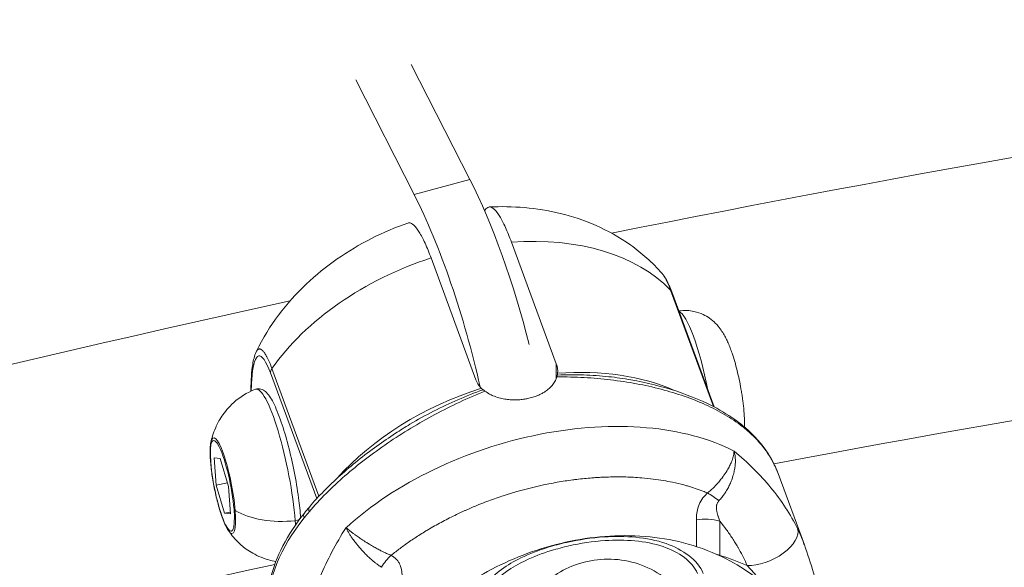
# Model space of a CAD drawing. Units: millimetres. Extents: x -23001 to 5150, y -9829 to -5490.
# Drawn here: x -21023 to -20940, y -7860 to -7814 of the extents above; entities that cross this region are included whole.
import ezdxf

# ---------------------------------------------------------------- set-up
doc = ezdxf.new("R2010")
doc.units = ezdxf.units.MM
doc.header["$MEASUREMENT"] = 0
doc.styles.get("Standard").update_dxf_attribs({"font": 'arial.ttf'})
doc.dimstyles.new('ISO-25', dxfattribs={"dimtxt": 2.5, "dimasz": 2.5, "dimexe": 1.25, "dimexo": 0.625, "dimtad": 1, "dimtxsty": 'Standard', "dimcen": 2.5, "dimadec": 0, "dimazin": 0, "dimtfac": 1, "dimtmove": 0, "dimatfit": 3, "dimfxl": 1, "dimarcsym": 0})

# ---------------------------------------------------------------- blocks, each defined once
blk = doc.blocks.new('*D38')
at = {"color": 0, "lineweight": -2, "transparency": 16777216}
for p, q in [((-22050.826, -5994.626), (-22050.826, -5953.376)), ((-13811.936, -5994.626), (-13811.936, -5953.376)), ((-21980.826, -5954.626), (-13881.936, -5954.626))]:
    blk.add_line(p, q, dxfattribs=at)
at = {"color": 0, "transparency": 16777216}
for points in [[(-21980.826, -5942.96), (-21980.826, -5966.293), (-22050.826, -5954.626)], [(-13881.936, -5942.96), (-13881.936, -5966.293), (-13811.936, -5954.626)]]:
    blk.add_solid(points, dxfattribs=at)
at = {"layer": 'Defpoints', "color": 0, "transparency": 16777216}
for p in [(-13811.936, -5954.626), (-13811.936, -8068.559), (-22050.826, -8288.561)]:
    blk.add_point(p, dxfattribs=at)
at = {"color": 0, "transparency": 16777216, "insert": (-17931.381, -5706.137), "char_height": 330, "attachment_point": 5}
blk.add_mtext('825', dxfattribs=at)
blk = doc.blocks.new('*D39')
at = {"color": 0, "lineweight": -2, "transparency": 16777216}
for p, q in [((-22495.934, -6247.707), (-22537.184, -6247.707)), ((-22535.934, -6317.707), (-22535.934, -9671.061)), ((-22495.934, -9741.061), (-22537.184, -9741.061))]:
    blk.add_line(p, q, dxfattribs=at)
at = {"color": 0, "transparency": 16777216}
for points in [[(-22547.6, -6317.707), (-22524.267, -6317.707), (-22535.934, -6247.707)], [(-22547.6, -9671.061), (-22524.267, -9671.061), (-22535.934, -9741.061)]]:
    blk.add_solid(points, dxfattribs=at)
at = {"layer": 'Defpoints', "color": 0, "transparency": 16777216}
for p in [(-18479.008, -6247.707), (-22535.934, -9741.061), (-17950.326, -9741.061)]:
    blk.add_point(p, dxfattribs=at)
at = {"color": 0, "transparency": 16777216, "insert": (-22784.535, -7994.384), "char_height": 330, "attachment_point": 5, "rotation": 90}
blk.add_mtext('350', dxfattribs=at)

msp = doc.modelspace()

# ---------------------------------------------------------------- linework, layer by layer
at = {"color": 0, "linetype": 'Continuous', "lineweight": 0}
for p, q in [((-20990.245, -7817.744), (-20985.32, -7827.415)), ((-20990, -7828.701), (-20994.926, -7819.031)), ((-20985.32, -7827.415), (-20990, -7828.701)), ((-20981.821, -7832.698), (-20978.048, -7842.938)), ((-20988.58, -7834.03), (-20984.806, -7844.27)), ((-20968.43, -7836.724), (-20964.816, -7846.531)), ((-20964.765, -7846.559), (-20968.33, -7836.881)), ((-20978.048, -7842.938), (-20978.048, -7844.184)), ((-20998.202, -7854.27), (-21002.097, -7843.698)), ((-21001.97, -7843.335), (-20998.016, -7854.068)), ((-20964.694, -7846.751), (-20964.694, -7846.751)), ((-21006.835, -7850.828), (-21006.328, -7850.883)), ((-21006.652, -7853.137), (-21006.835, -7850.828)), ((-21006.328, -7850.883), (-21005.637, -7853.248)), ((-20957.174, -7858.158), (-20959.384, -7852.16)), ((-21006.652, -7853.137), (-21005.723, -7852.954)), ((-21005.961, -7855.503), (-21006.652, -7853.137)), ((-21005.637, -7853.248), (-21005.454, -7855.558)), ((-21005.961, -7855.503), (-21005.466, -7855.405)), ((-21005.454, -7855.558), (-21005.961, -7855.503)), ((-20995.045, -7856.101), (-20995.045, -7856.101)), ((-20966.26, -7858.301), (-20966.26, -7856.064)), ((-20964.278, -7856.172), (-20964.278, -7859.041)), ((-20966.9, -7859.059), (-20966.892, -7859.058))]:
    msp.add_line(p, q, dxfattribs=at)
for centre, major_axis, ratio, start_param, end_param in [((-20664.838, -8654.275), (-1165.85, 0), 0.731429, -1.570796, -1.302943), ((-20990.063, -7842.217), (-5.302, 19.284), 0.239927, -1.774247, -0.862215), ((-20985.2, -7846.792), (-18.767, -6.915), 0.658426, -1.632893, -0.75679), ((-20664.838, -8654.275), (-1165.85, 0), 0.731429, -1.278798, -0.975909), ((-21001.015, -7843.507), (1.063, 0.328), 0.635317, 2.458822, 2.947642), ((-20978.338, -7842.894), (-0.263, 1.164), 0.270787, -2.638115, -2.428377), ((-20983.991, -7844.125), (-0.12, 1.072), 0.64799, -3.844564, -3.621389), ((-20963.188, -7848.746), (0.615, 0.789), 0.687414, -0.408544, 0), ((-21006.099, -7853.184), (-0.794, 4.026), 0.177445, -2.14984, 0.394284), ((-20962.778, -7849.083), (0.649, 0.761), 0.70588, -0.377621, -0.000002), ((-20964.541, -7855.914), (-2.006, 2.231), 0.389757, -1.240933, -0.796577), ((-21006.099, -7853.184), (0.794, -4.026), 0.177445, -0.394284, 0.991753), ((-21000.516, -7852.966), (5.913, 0.469), 0.538539, -2.490567, -1.528201), ((-20980.62, -7859.221), (21.361, 6.696), 0.591242, 2.419224, 2.958336), ((-20965.479, -7858.182), (-3, 0), 0.731429, -1.9829, -1.307551), ((-20991.167, -7861.162), (-1.352, -2.678), 0.64147, -2.10969, -1.665334), ((-20965.479, -7861.052), (-3, 0), 0.731429, -1.982902, -1.902786)]:
    msp.add_ellipse(centre, major_axis=major_axis, ratio=ratio, start_param=start_param, end_param=end_param, dxfattribs=at)
at = {"color": 0, "linetype": 'Continuous', "lineweight": 0, "extrusion": (0, 0, -1)}
for centre, major_axis, ratio, start_param, end_param in [((-20985.383, -7840.93), (5.302, -19.284), 0.239927, -2.279378, -1.485208), ((-20985.2, -7846.792), (18.767, 6.915), 0.658426, -1.156888, -0.280785), ((-20969.386, -7837.272), (-1.055, -0.392), 0.620028, 2.878647, 3.143238), ((-20966.509, -7845.38), (-1.354, 6.868), 0.177445, 0.107014, 1.568738), ((-20981.141, -7857.809), (18.767, 6.915), 0.658426, -1.165887, -0.590636), ((-21001.881, -7852.352), (-1.437, 7.289), 0.177445, -0.030879, 2.14984), ((-20981.141, -7857.809), (18.767, 6.915), 0.658426, -2.251243, -1.4997), ((-20981.141, -7857.809), (14.251, 12.013), 0.000001, 0, 0.000004), ((-20979.415, -7862.493), (-21.361, -6.696), 0.591242, 0.903797, 2.604309), ((-21006.144, -7853.193), (0.753, -3.818), 0.177445, -4.13334560084329, 2.149839706336296), ((-21006.64, -7851.12), (-0.498, -0.04), 0.538539, -0.212181, 0), ((-20998.463, -7856.118), (-0.78, 0.626), 0.507732, -0.700895, 0.000005), ((-20998.059, -7855.62), (-0.764, 0.645), 0.477939, -0.713644, 0), ((-21000.055, -7855.861), (0.498, 0.04), 0.538539, 0, 1.528201), ((-21001.881, -7852.352), (1.437, -7.289), 0.177445, -0.991753, -0.933443), ((-21001.881, -7852.352), (1.914, -4.478), 0.000001, -0.000003, 0.000009), ((-20960.494, -7857.982), (2.705, 1.298), 0.516104, 0.074591, 2.379528), ((-20973.69, -7874.791), (23.5, 0), 0.731429, -1.158691, -1.049554), ((-20964.878, -7860.046), (-0.457, -1.429), 0.273135, -2.434633, -2.397734), ((-20965.87, -7859.992), (-0.29, 1.472), 0.177445, -1.367227, -1.363235)]:
    msp.add_ellipse(centre, major_axis=major_axis, ratio=ratio, start_param=start_param, end_param=end_param, dxfattribs=at)
at = {"color": 0, "linetype": 'Continuous', "lineweight": 0}
for points, knots in [([(-20664.838, -9652.711), (-20807.817, -9652.711), (-20950.774, -9635.49), (-21222.528, -9568.062), (-21351.295, -9517.874), (-21581.295, -9388.908), (-21682.618, -9310.228), (-21845.812, -9132.296), (-21908.281, -9033.351), (-21986.454, -8827.186), (-22003.55, -8720.428), (-21992.41, -8510.201), (-21964.986, -8406.905), (-21869.306, -8210.787), (-21800.143, -8118.306), (-21626.025, -7952.386), (-21520.002, -7879.609), (-21282.239, -7762.112), (-21150.182, -7717.786), (-20899.083, -7667.369), (-20781.964, -7655.839), (-20664.838, -7655.839)], [1.570796, 1.570796, 1.570796, 1.570796, 1.897842, 1.897842, 2.22484, 2.22484, 2.550704, 2.550704, 2.87105, 2.87105, 3.180332, 3.180332, 3.48435, 3.48435, 3.796241, 3.796241, 4.118204, 4.118204, 4.444478, 4.444478, 4.712389, 4.712389, 4.712389, 4.712389]), ([(-20984.077, -7830.069), (-20984.046, -7830.007), (-20984.012, -7829.952), (-20983.878, -7829.783), (-20983.764, -7829.73), (-20983.536, -7829.746), (-20983.402, -7829.815), (-20983.111, -7830.09), (-20982.956, -7830.297), (-20982.661, -7830.775), (-20982.494, -7831.09), (-20982.154, -7831.835), (-20981.98, -7832.265), (-20981.821, -7832.698)], [-8.2722419, -8.2722419, -8.2722419, -8.2722419, -8.203286, -8.203286, -8.015034, -8.015034, -7.8300284, -7.8300284, -7.6450228, -7.6450228, -7.4614605, -7.4614605, -7.2778982, -7.2778982, -7.2778982, -7.2778982]), ([(-20969.145, -7835.33), (-20969.951, -7834.41), (-20970.849, -7833.617), (-20972.729, -7832.281), (-20973.71, -7831.738), (-20975.698, -7830.864), (-20976.704, -7830.532), (-20978.714, -7830.041), (-20979.719, -7829.881), (-20981.715, -7829.706), (-20982.707, -7829.691), (-20983.689, -7829.738)], [2.0567286, 2.0567286, 2.0567286, 2.0567286, 2.2321318, 2.2321318, 2.407535, 2.407535, 2.5829383, 2.5829383, 2.7583415, 2.7583415, 2.9337448, 2.9337448, 2.9337448, 2.9337448]), ([(-21003.267, -7841.875), (-21002.739, -7840.77), (-21002.111, -7839.758), (-21000.709, -7837.883), (-20999.932, -7837.024), (-20998.275, -7835.455), (-20997.395, -7834.746), (-20995.554, -7833.466), (-20994.594, -7832.896), (-20992.61, -7831.89), (-20991.586, -7831.454), (-20990.538, -7831.088)], [1.927931, 1.927931, 1.927931, 1.927931, 2.125526, 2.125526, 2.326386, 2.326386, 2.527246, 2.527246, 2.728106, 2.728106, 2.928966, 2.928966, 2.928966, 2.928966]), ([(-20990.538, -7831.088), (-20990.499, -7831.075), (-20990.459, -7831.069), (-20990.306, -7831.074), (-20990.171, -7831.139), (-20989.88, -7831.41), (-20989.723, -7831.616), (-20989.426, -7832.095), (-20989.258, -7832.411), (-20988.915, -7833.161), (-20988.74, -7833.594), (-20988.58, -7834.03)], [-3.2345876, -3.2345876, -3.2345876, -3.2345876, -3.1691348, -3.1691348, -2.9826023, -2.9826023, -2.7960699, -2.7960699, -2.6110182, -2.6110182, -2.4259665, -2.4259665, -2.4259665, -2.4259665]), ([(-20968.963, -7835.576), (-20968.772, -7835.854), (-20968.605, -7836.187), (-20968.403, -7836.687), (-20968.367, -7836.782), (-20968.331, -7836.88)], [0.578913, 0.578913, 0.578913, 0.578913, 2.385188, 2.385188, 2.786469, 2.786469, 2.786469, 2.786469]), ([(-20962.213, -7848.251), (-20962.197, -7847.747), (-20962.222, -7847.254), (-20962.284, -7846.596), (-20962.299, -7846.46), (-20962.331, -7846.182), (-20962.349, -7846.04), (-20962.389, -7845.753), (-20962.411, -7845.609), (-20962.457, -7845.319), (-20962.481, -7845.175), (-20962.599, -7844.515), (-20962.709, -7843.997), (-20962.96, -7842.986), (-20963.101, -7842.495), (-20963.309, -7841.885), (-20963.362, -7841.738), (-20963.471, -7841.454), (-20963.527, -7841.315), (-20963.645, -7841.045), (-20963.706, -7840.914), (-20963.836, -7840.656), (-20963.904, -7840.53), (-20964.137, -7840.14), (-20964.313, -7839.859), (-20964.803, -7839.375), (-20964.957, -7839.238), (-20965.458, -7838.886), (-20965.875, -7838.65), (-20966.829, -7838.445), (-20967.263, -7838.42), (-20967.711, -7838.485), (-20967.724, -7838.488), (-20967.738, -7838.49)], [4.111147, 4.111147, 4.111147, 4.111147, 4.50862, 4.50862, 4.610895, 4.610895, 4.715549, 4.715549, 4.820861, 4.820861, 4.924933, 4.924933, 5.296291, 5.296291, 5.676091, 5.676091, 5.798531, 5.798531, 5.918064, 5.918064, 6.031982, 6.031982, 6.137482, 6.137482, 6.341881, 6.341881, 6.413839, 6.413839, 6.521297, 6.521297, 6.588858, 6.588858, 6.590972, 6.590972, 6.590972, 6.590972]), ([(-21003.75, -7845.242), (-21003.75, -7845.206), (-21003.749, -7845.17), (-21003.737, -7844.322), (-21003.691, -7843.602), (-21003.53, -7842.606), (-21003.454, -7842.264), (-21003.296, -7841.932)], [13.182508, 13.182508, 13.182508, 13.182508, 13.34239, 13.34239, 16.975342, 16.975342, 19.257001, 19.257001, 19.257001, 19.257001]), ([(-21002.097, -7843.698), (-21002.476, -7842.67), (-21002.837, -7842.213), (-21003.377, -7842.334), (-21003.545, -7842.97), (-21003.678, -7844.247), (-21003.703, -7844.713), (-21003.713, -7845.224)], [0, 0, 0, 0, 0.175, 0.175, 0.375, 0.375, 0.4697761, 0.4697761, 0.4697761, 0.4697761]), ([(-21003.296, -7841.932), (-21003.274, -7841.885), (-21003.251, -7841.845), (-21003.198, -7841.771), (-21003.168, -7841.74), (-21003.116, -7841.705), (-21003.096, -7841.695), (-21003.06, -7841.684), (-21003.045, -7841.68), (-21003.007, -7841.677), (-21002.985, -7841.68), (-21002.954, -7841.688), (-21002.946, -7841.691), (-21002.915, -7841.702), (-21002.891, -7841.714), (-21002.865, -7841.731), (-21002.863, -7841.732), (-21002.848, -7841.742), (-21002.835, -7841.752), (-21002.815, -7841.768), (-21002.808, -7841.774), (-21002.798, -7841.783), (-21002.795, -7841.786), (-21002.789, -7841.791), (-21002.786, -7841.794), (-21002.783, -7841.797), (-21002.782, -7841.798), (-21002.755, -7841.823), (-21002.729, -7841.85), (-21002.675, -7841.913), (-21002.647, -7841.948), (-21002.591, -7842.026), (-21002.562, -7842.069), (-21002.504, -7842.161), (-21002.475, -7842.21), (-21002.428, -7842.293), (-21002.412, -7842.324), (-21002.361, -7842.42), (-21002.326, -7842.488), (-21002.258, -7842.633), (-21002.223, -7842.709), (-21002.153, -7842.871), (-21002.117, -7842.957), (-21002.046, -7843.133), (-21002.012, -7843.222), (-21001.975, -7843.322), (-21001.973, -7843.328), (-21001.97, -7843.335)], [0.7520338, 0.7520338, 0.7520338, 0.7520338, 0.7729796, 0.7729796, 0.7975141, 0.7975141, 0.8125, 0.8125, 0.8235043, 0.8235043, 0.8385564, 0.8385564, 0.84375, 0.84375, 0.858171, 0.858171, 0.859375, 0.859375, 0.8671875, 0.8671875, 0.8710938, 0.8710938, 0.8730469, 0.8730469, 0.8745042, 0.8745042, 0.875, 0.875, 0.888254, 0.888254, 0.9019479, 0.9019479, 0.9157931, 0.9157931, 0.9296848, 0.9296848, 0.9375, 0.9375, 0.9531702, 0.9531702, 0.968578, 0.968578, 0.984289, 0.984289, 0.9989534, 0.9989534, 1, 1, 1, 1]), ([(-20977.995, -7844.027), (-20977.988, -7844.003), (-20977.981, -7843.98), (-20977.975, -7843.958), (-20977.97, -7843.937), (-20977.964, -7843.917), (-20977.96, -7843.898), (-20977.958, -7843.891), (-20977.957, -7843.885), (-20977.955, -7843.879)], [0, 0, 0, 0, 0.0001065463, 0.0001065463, 0.0001065463, 0.0002115722, 0.0002115722, 0.0002115722, 0.0002468415, 0.0002468415, 0.0002468415, 0.0002468415]), ([(-20977.955, -7843.879), (-20977.215, -7843.849), (-20976.481, -7843.845), (-20975.039, -7843.89), (-20974.329, -7843.938), (-20972.998, -7844.08), (-20972.374, -7844.169), (-20971.766, -7844.278)], [0, 0, 0, 0, 0.002284909, 0.002284909, 0.004569819, 0.004569819, 0.006637796, 0.006637796, 0.006637796, 0.006637796]), ([(-20984.806, -7844.27), (-20984.717, -7844.514), (-20984.581, -7844.736), (-20984.4, -7844.937), (-20984.383, -7844.956), (-20984.366, -7844.974), (-20984.349, -7844.992)], [0, 0, 0, 0, 0.001020604, 0.001020604, 0.001020604, 0.001114598, 0.001114598, 0.001114598, 0.001114598]), ([(-20984.051, -7845.221), (-20983.931, -7845.314), (-20983.8, -7845.399), (-20983.66, -7845.475), (-20983.569, -7845.525), (-20983.474, -7845.572), (-20983.375, -7845.614), (-20983.215, -7845.684), (-20983.047, -7845.743), (-20982.872, -7845.792), (-20982.712, -7845.837), (-20982.547, -7845.873), (-20982.377, -7845.901), (-20982.228, -7845.925), (-20982.076, -7845.943), (-20981.923, -7845.954), (-20981.795, -7845.962), (-20981.666, -7845.967), (-20981.537, -7845.966), (-20981.391, -7845.966), (-20981.246, -7845.959), (-20981.101, -7845.947), (-20981.042, -7845.942), (-20980.984, -7845.936), (-20980.926, -7845.93), (-20980.846, -7845.92), (-20980.765, -7845.909), (-20980.685, -7845.896), (-20980.63, -7845.887), (-20980.574, -7845.877), (-20980.52, -7845.866), (-20980.465, -7845.855), (-20980.411, -7845.844), (-20980.357, -7845.832), (-20980.281, -7845.814), (-20980.206, -7845.795), (-20980.132, -7845.774), (-20979.997, -7845.736), (-20979.865, -7845.693), (-20979.738, -7845.645), (-20979.697, -7845.63), (-20979.656, -7845.613), (-20979.615, -7845.597), (-20979.484, -7845.542), (-20979.358, -7845.483), (-20979.238, -7845.418), (-20979.151, -7845.371), (-20979.068, -7845.321), (-20978.988, -7845.269), (-20978.862, -7845.187), (-20978.746, -7845.098), (-20978.64, -7845.004), (-20978.526, -7844.903), (-20978.425, -7844.796), (-20978.336, -7844.683), (-20978.249, -7844.572), (-20978.175, -7844.456), (-20978.115, -7844.335), (-20978.065, -7844.235), (-20978.025, -7844.132), (-20977.995, -7844.027)], [0.000001, 0.000001, 0.000001, 0.000001, 0.0547171, 0.0547171, 0.0547171, 0.0903456, 0.0903456, 0.0903456, 0.1483202, 0.1483202, 0.1483202, 0.2012208, 0.2012208, 0.2012208, 0.2478198, 0.2478198, 0.2478198, 0.2866981, 0.2866981, 0.2866981, 0.3304032, 0.3304032, 0.3304032, 0.3479613, 0.3479613, 0.3479613, 0.3724811, 0.3724811, 0.3724811, 0.3895218, 0.3895218, 0.3895218, 0.4064426, 0.4064426, 0.4064426, 0.4303786, 0.4303786, 0.4303786, 0.4740104, 0.4740104, 0.4740104, 0.4882277, 0.4882277, 0.4882277, 0.5343807, 0.5343807, 0.5343807, 0.5677752, 0.5677752, 0.5677752, 0.6205398, 0.6205398, 0.6205398, 0.677299, 0.677299, 0.677299, 0.733173, 0.733173, 0.733173, 0.7797418, 0.7797418, 0.7797418, 0.7797418]), ([(-20962.408, -7848.19), (-20962.857, -7847.841), (-20963.343, -7847.514), (-20964.371, -7846.908), (-20964.914, -7846.628), (-20966.055, -7846.111), (-20966.653, -7845.874), (-20967.903, -7845.44), (-20968.558, -7845.243), (-20969.905, -7844.893), (-20970.595, -7844.74), (-20972.011, -7844.477), (-20972.738, -7844.367), (-20974.207, -7844.193), (-20974.952, -7844.128), (-20976.46, -7844.044), (-20977.225, -7844.024), (-20977.995, -7844.027)], [0, 0, 0, 0, 0.00234617, 0.00234617, 0.00469234, 0.00469234, 0.00703851, 0.00703851, 0.00938468, 0.00938468, 0.01173085, 0.01173085, 0.01407701, 0.01407701, 0.01642318, 0.01642318, 0.01876935, 0.01876935, 0.01876935, 0.01876935]), ([(-20971.766, -7844.278), (-20970.423, -7844.52), (-20969.125, -7844.842), (-20966.707, -7845.639), (-20965.573, -7846.116), (-20963.838, -7847.061), (-20963.175, -7847.489), (-20962.573, -7847.957)], [0, 0, 0, 0, 4.38814, 4.38814, 8.746255, 8.746255, 11.778684, 11.778684, 11.778684, 11.778684]), ([(-21007.106, -7849.521), (-21007.072, -7849.362), (-21007.029, -7849.185), (-21006.906, -7848.779), (-21006.826, -7848.548), (-21006.589, -7848.01), (-21006.433, -7847.701), (-21005.96, -7846.993), (-21005.641, -7846.59), (-21004.716, -7845.771), (-21004.098, -7845.359), (-21003.357, -7845.074)], [3.7390617, 3.7390617, 3.7390617, 3.7390617, 3.8117427, 3.8117427, 3.8844237, 3.8844237, 3.9571047, 3.9571047, 4.0297857, 4.0297857, 4.1024667, 4.1024667, 4.1024667, 4.1024667]), ([(-21003.357, -7845.074), (-21003.215, -7845.02), (-21003.049, -7845.015), (-21002.75, -7845.091), (-21002.625, -7845.173), (-21002.257, -7845.488), (-21002.064, -7845.796), (-21001.632, -7846.642), (-21001.408, -7847.193), (-21000.985, -7848.427), (-21000.786, -7849.096), (-21000.418, -7850.508), (-21000.249, -7851.251), (-20999.955, -7852.742), (-20999.83, -7853.49), (-20999.653, -7854.795), (-20999.591, -7855.361), (-20999.551, -7855.887)], [4.102467, 4.102467, 4.102467, 4.102467, 4.217063, 4.217063, 4.354421, 4.354421, 4.690161, 4.690161, 5.04821, 5.04821, 5.378518, 5.378518, 5.703583, 5.703583, 6.027544, 6.027544, 6.294099, 6.294099, 6.294099, 6.294099]), ([(-20984.051, -7845.221), (-20984.764, -7845.51), (-20985.473, -7845.82), (-20986.875, -7846.479), (-20987.568, -7846.827), (-20988.941, -7847.561), (-20989.621, -7847.948), (-20990.952, -7848.753), (-20991.605, -7849.17), (-20992.881, -7850.037), (-20993.505, -7850.487), (-20994.702, -7851.403), (-20995.277, -7851.872), (-20996.381, -7852.831), (-20996.909, -7853.322), (-20997.915, -7854.329), (-20998.394, -7854.847), (-20998.838, -7855.371)], [0, 0, 0, 0, 0.00234312, 0.00234312, 0.00468624, 0.00468624, 0.00702936, 0.00702936, 0.00937248, 0.00937248, 0.0117156, 0.0117156, 0.01405872, 0.01405872, 0.01640184, 0.01640184, 0.01874496, 0.01874496, 0.01874496, 0.01874496]), ([(-20991.583, -7848.777), (-20991.183, -7848.516), (-20990.777, -7848.263), (-20989.716, -7847.632), (-20989.049, -7847.264), (-20987.7, -7846.574), (-20987.015, -7846.251), (-20985.625, -7845.647), (-20984.918, -7845.367), (-20984.206, -7845.111)], [0.009970563, 0.009970563, 0.009970563, 0.009970563, 0.011431618, 0.011431618, 0.013717941, 0.013717941, 0.016004265, 0.016004265, 0.018290589, 0.018290589, 0.018290589, 0.018290589]), ([(-20984.206, -7845.111), (-20984.185, -7845.124), (-20984.164, -7845.138), (-20984.142, -7845.154), (-20984.12, -7845.169), (-20984.098, -7845.185), (-20984.075, -7845.203), (-20984.067, -7845.209), (-20984.059, -7845.215), (-20984.051, -7845.221)], [0, 0, 0, 0, 0.0001047309, 0.0001047309, 0.0001047309, 0.0002113423, 0.0002113423, 0.0002113423, 0.0002468415, 0.0002468415, 0.0002468415, 0.0002468415]), ([(-20998.822, -7854.975), (-20998.056, -7854.067), (-20997.186, -7853.182), (-20995.283, -7851.469), (-20994.238, -7850.634), (-20992.635, -7849.481), (-20992.113, -7849.123), (-20991.583, -7848.777)], [0, 0, 0, 0, 4.01572, 4.01572, 8.121043, 8.121043, 10.032303, 10.032303, 10.032303, 10.032303]), ([(-20961.977, -7848.545), (-20962.104, -7848.436), (-20962.236, -7848.326), (-20962.383, -7848.21), (-20962.396, -7848.2), (-20962.408, -7848.19)], [0, 0, 0, 0, 0.0007066263, 0.0007066263, 0.0007731124, 0.0007731124, 0.0007731124, 0.0007731124]), ([(-20962.129, -7848.322), (-20961.382, -7848.96), (-20960.734, -7849.685), (-20959.883, -7851.008), (-20959.6, -7851.573), (-20959.384, -7852.16)], [0, 0, 0, 0, 3.980668, 3.980668, 6.646955, 6.646955, 6.646955, 6.646955]), ([(-20959.384, -7852.16), (-20959.477, -7851.907), (-20959.583, -7851.659), (-20959.702, -7851.417), (-20960.225, -7850.349), (-20960.998, -7849.379), (-20961.977, -7848.545)], [0.01514281, 0.01514281, 0.01514281, 0.01514281, 0.016369297, 0.016369297, 0.016369297, 0.021771352, 0.021771352, 0.021771352, 0.021771352]), ([(-21007.106, -7849.521), (-21007.175, -7849.848), (-21007.187, -7850.251), (-21007.149, -7851.101), (-21007.113, -7851.501), (-21007.007, -7852.332), (-21006.938, -7852.761), (-21006.775, -7853.616), (-21006.681, -7854.042), (-21006.476, -7854.853), (-21006.364, -7855.238), (-21006.132, -7855.938), (-21006.011, -7856.249), (-21005.808, -7856.679), (-21005.728, -7856.826), (-21005.64, -7856.955)], [2.544124, 2.544124, 2.544124, 2.544124, 3.014342, 3.014342, 3.355851, 3.355851, 3.685458, 3.685458, 4.012538, 4.012538, 4.341151, 4.341151, 4.677931, 4.677931, 4.897148, 4.897148, 4.897148, 4.897148]), ([(-20965.322, -7853.795), (-20965.225, -7853.717), (-20965.13, -7853.635), (-20965.035, -7853.55), (-20964.984, -7853.504), (-20964.934, -7853.457), (-20964.883, -7853.408), (-20964.88, -7853.405), (-20964.877, -7853.402), (-20964.873, -7853.399), (-20964.805, -7853.333), (-20964.737, -7853.265), (-20964.669, -7853.195), (-20964.598, -7853.121), (-20964.528, -7853.045), (-20964.461, -7852.969), (-20964.456, -7852.963), (-20964.451, -7852.957), (-20964.446, -7852.952), (-20964.357, -7852.851), (-20964.271, -7852.749), (-20964.189, -7852.645), (-20964.151, -7852.596), (-20964.113, -7852.547), (-20964.075, -7852.497), (-20964.07, -7852.49), (-20964.065, -7852.484), (-20964.06, -7852.477), (-20964.005, -7852.403), (-20963.951, -7852.328), (-20963.899, -7852.253), (-20963.843, -7852.171), (-20963.789, -7852.089), (-20963.738, -7852.008), (-20963.734, -7852.001), (-20963.73, -7851.995), (-20963.726, -7851.988), (-20963.649, -7851.865), (-20963.579, -7851.743), (-20963.515, -7851.622), (-20963.498, -7851.589), (-20963.481, -7851.557), (-20963.465, -7851.525), (-20963.406, -7851.409), (-20963.355, -7851.296), (-20963.31, -7851.186), (-20963.293, -7851.145), (-20963.277, -7851.104), (-20963.262, -7851.063), (-20963.26, -7851.06), (-20963.259, -7851.056), (-20963.258, -7851.052), (-20963.232, -7850.982), (-20963.209, -7850.914), (-20963.189, -7850.847), (-20963.168, -7850.777), (-20963.15, -7850.708), (-20963.136, -7850.642), (-20963.121, -7850.575), (-20963.11, -7850.51), (-20963.102, -7850.449), (-20963.099, -7850.422), (-20963.097, -7850.397), (-20963.095, -7850.371), (-20963.093, -7850.346), (-20963.091, -7850.321), (-20963.09, -7850.297), (-20963.09, -7850.29), (-20963.09, -7850.283), (-20963.09, -7850.276)], [0, 0, 0, 0, 0.000390544, 0.000390544, 0.000390544, 0.000602332, 0.000602332, 0.000602332, 0.000616245, 0.000616245, 0.000616245, 0.000905506, 0.000905506, 0.000905506, 0.00120994, 0.00120994, 0.00120994, 0.00123249, 0.00123249, 0.00123249, 0.001633536, 0.001633536, 0.001633536, 0.001822431, 0.001822431, 0.001822431, 0.001848735, 0.001848735, 0.001848735, 0.002130455, 0.002130455, 0.002130455, 0.002439232, 0.002439232, 0.002439232, 0.002464981, 0.002464981, 0.002464981, 0.002933771, 0.002933771, 0.002933771, 0.003059213, 0.003059213, 0.003059213, 0.00351039, 0.00351039, 0.00351039, 0.00368151, 0.00368151, 0.00368151, 0.003697471, 0.003697471, 0.003697471, 0.003993249, 0.003993249, 0.003993249, 0.004305363, 0.004305363, 0.004305363, 0.004621839, 0.004621839, 0.004621839, 0.004756093, 0.004756093, 0.004756093, 0.004890683, 0.004890683, 0.004890683, 0.004929961, 0.004929961, 0.004929961, 0.004929961]), ([(-20963.09, -7850.276), (-20963.064, -7850.359), (-20963.042, -7850.445), (-20963.025, -7850.535), (-20963.012, -7850.601), (-20963.002, -7850.67), (-20962.994, -7850.74), (-20962.985, -7850.822), (-20962.979, -7850.908), (-20962.977, -7850.994), (-20962.975, -7851.076), (-20962.975, -7851.16), (-20962.979, -7851.244), (-20962.979, -7851.249), (-20962.98, -7851.254), (-20962.98, -7851.259), (-20962.986, -7851.386), (-20962.999, -7851.517), (-20963.018, -7851.651), (-20963.026, -7851.705), (-20963.035, -7851.76), (-20963.046, -7851.815), (-20963.072, -7851.957), (-20963.104, -7852.099), (-20963.144, -7852.241), (-20963.155, -7852.282), (-20963.167, -7852.323), (-20963.18, -7852.364), (-20963.182, -7852.372), (-20963.185, -7852.381), (-20963.187, -7852.389), (-20963.217, -7852.485), (-20963.249, -7852.581), (-20963.285, -7852.677), (-20963.317, -7852.765), (-20963.352, -7852.852), (-20963.389, -7852.938), (-20963.393, -7852.947), (-20963.397, -7852.955), (-20963.4, -7852.964), (-20963.453, -7853.085), (-20963.51, -7853.205), (-20963.571, -7853.323), (-20963.6, -7853.379), (-20963.631, -7853.435), (-20963.662, -7853.491), (-20963.666, -7853.498), (-20963.67, -7853.505), (-20963.674, -7853.512), (-20963.724, -7853.6), (-20963.777, -7853.688), (-20963.832, -7853.772), (-20963.884, -7853.852), (-20963.938, -7853.93), (-20963.993, -7854.005), (-20963.996, -7854.009), (-20963.998, -7854.013), (-20964.001, -7854.016), (-20964.077, -7854.119), (-20964.155, -7854.216), (-20964.236, -7854.309), (-20964.279, -7854.358), (-20964.323, -7854.405), (-20964.368, -7854.451)], [-0.000014606, -0.000014606, -0.000014606, -0.000014606, 0.000348249, 0.000348249, 0.000348249, 0.000616005, 0.000616005, 0.000616005, 0.000930155, 0.000930155, 0.000930155, 0.001227059, 0.001227059, 0.001227059, 0.001244166, 0.001244166, 0.001244166, 0.001690846, 0.001690846, 0.001690846, 0.001871513, 0.001871513, 0.001871513, 0.002335967, 0.002335967, 0.002335967, 0.002468723, 0.002468723, 0.002468723, 0.002496297, 0.002496297, 0.002496297, 0.00280735, 0.00280735, 0.00280735, 0.003089556, 0.003089556, 0.003089556, 0.003117581, 0.003117581, 0.003117581, 0.003517527, 0.003517527, 0.003517527, 0.003710388, 0.003710388, 0.003710388, 0.003734255, 0.003734255, 0.003734255, 0.004040677, 0.004040677, 0.004040677, 0.004331221, 0.004331221, 0.004331221, 0.004345809, 0.004345809, 0.004345809, 0.004742339, 0.004742339, 0.004742339, 0.004952053, 0.004952053, 0.004952053, 0.004952053]), ([(-20963.09, -7850.276), (-20962.512, -7850.746), (-20961.962, -7851.239), (-20960.921, -7852.272), (-20960.435, -7852.805), (-20959.535, -7853.899), (-20959.122, -7854.46), (-20958.373, -7855.608), (-20958.037, -7856.194), (-20957.748, -7856.791)], [0, 0, 0, 0, 0.002383132, 0.002383132, 0.004766264, 0.004766264, 0.007149395, 0.007149395, 0.009532527, 0.009532527, 0.009532527, 0.009532527]), ([(-20965.322, -7853.795), (-20965.45, -7853.741), (-20965.579, -7853.689), (-20966.131, -7853.477), (-20966.566, -7853.332), (-20967.113, -7853.175), (-20967.212, -7853.148), (-20967.625, -7853.038), (-20967.944, -7852.962), (-20968.521, -7852.841), (-20968.776, -7852.793), (-20969.316, -7852.702), (-20969.599, -7852.661), (-20970.205, -7852.584), (-20970.53, -7852.55), (-20971.089, -7852.504), (-20971.323, -7852.488), (-20971.981, -7852.453), (-20972.409, -7852.441), (-20973.275, -7852.439), (-20973.714, -7852.449), (-20974.33, -7852.477), (-20974.503, -7852.487), (-20974.801, -7852.506), (-20974.926, -7852.515), (-20975.474, -7852.558), (-20975.9, -7852.6), (-20976.438, -7852.665), (-20976.55, -7852.679), (-20977.095, -7852.751), (-20977.529, -7852.818), (-20978.197, -7852.935), (-20978.431, -7852.978), (-20978.667, -7853.025), (-20978.669, -7853.025), (-20979.884, -7853.267), (-20981.081, -7853.576), (-20982.381, -7853.989), (-20982.501, -7854.028), (-20983.047, -7854.209), (-20983.472, -7854.359), (-20984.114, -7854.601), (-20984.333, -7854.686), (-20984.87, -7854.902), (-20985.188, -7855.035), (-20985.585, -7855.21), (-20985.666, -7855.245), (-20985.982, -7855.387), (-20986.215, -7855.495), (-20986.838, -7855.793), (-20987.224, -7855.988), (-20987.979, -7856.389), (-20988.348, -7856.595), (-20988.813, -7856.868), (-20988.915, -7856.929), (-20989.336, -7857.184), (-20989.65, -7857.382), (-20990.25, -7857.779), (-20990.537, -7857.977), (-20991.07, -7858.361), (-20991.317, -7858.546), (-20991.691, -7858.837), (-20991.82, -7858.939), (-20991.947, -7859.043)], [0.0000547, 0.0000547, 0.0000547, 0.0000547, 0.00057815, 0.00057815, 0.00226683, 0.00226683, 0.00263743, 0.00263743, 0.00380065, 0.00380065, 0.00470056, 0.00470056, 0.00567362, 0.00567362, 0.00676717, 0.00676717, 0.00754659, 0.00754659, 0.00894585, 0.00894585, 0.01035375, 0.01035375, 0.01090035, 0.01090035, 0.01129253, 0.01129253, 0.01261662, 0.01261662, 0.0129659, 0.0129659, 0.01431094, 0.01431094, 0.01503299, 0.01503299, 0.01503847, 0.01503847, 0.01878441, 0.01878441, 0.01916585, 0.01916585, 0.0205259, 0.0205259, 0.0212328, 0.0212328, 0.02226557, 0.02226557, 0.02253036, 0.02253036, 0.02329793, 0.02329793, 0.02461019, 0.02461019, 0.02590894, 0.02590894, 0.0262763, 0.0262763, 0.02743301, 0.02743301, 0.02852691, 0.02852691, 0.02950055, 0.02950055, 0.03002224, 0.03002224, 0.03002224, 0.03002224]), ([(-20966.26, -7856.064), (-20966.26, -7855.876), (-20966.249, -7855.687), (-20966.221, -7855.496), (-20966.193, -7855.305), (-20966.148, -7855.11), (-20966.079, -7854.916), (-20966.01, -7854.722), (-20965.918, -7854.53), (-20965.793, -7854.34), (-20965.681, -7854.169), (-20965.543, -7854.003), (-20965.379, -7853.848), (-20965.36, -7853.83), (-20965.341, -7853.812), (-20965.322, -7853.795)], [0, 0, 0, 0, 0.000821005, 0.000821005, 0.000821005, 0.001642009, 0.001642009, 0.001642009, 0.002463014, 0.002463014, 0.002463014, 0.003200003, 0.003200003, 0.003200003, 0.003284019, 0.003284019, 0.003284019, 0.003284019]), ([(-20964.368, -7854.451), (-20964.395, -7854.479), (-20964.418, -7854.508), (-20964.459, -7854.567), (-20964.477, -7854.598), (-20964.507, -7854.661), (-20964.519, -7854.693), (-20964.536, -7854.744), (-20964.541, -7854.763), (-20964.553, -7854.814), (-20964.559, -7854.847), (-20964.567, -7854.91), (-20964.569, -7854.939), (-20964.572, -7854.999), (-20964.572, -7855.029), (-20964.57, -7855.091), (-20964.568, -7855.123), (-20964.564, -7855.168), (-20964.563, -7855.182), (-20964.558, -7855.23), (-20964.553, -7855.263), (-20964.546, -7855.305), (-20964.544, -7855.313), (-20964.536, -7855.359), (-20964.529, -7855.397), (-20964.512, -7855.473), (-20964.502, -7855.513), (-20964.481, -7855.591), (-20964.47, -7855.629), (-20964.45, -7855.696), (-20964.441, -7855.724), (-20964.414, -7855.807), (-20964.395, -7855.861), (-20964.355, -7855.973), (-20964.334, -7856.03), (-20964.3, -7856.115), (-20964.289, -7856.143), (-20964.278, -7856.172)], [0, 0, 0, 0, 0.000123284, 0.000123284, 0.000246398, 0.000246398, 0.000369762, 0.000369762, 0.000439853, 0.000439853, 0.000564978, 0.000564978, 0.000677163, 0.000677163, 0.000792943, 0.000792943, 0.000914522, 0.000914522, 0.000968459, 0.000968459, 0.00109664, 0.00109664, 0.001129956, 0.001129956, 0.001274551, 0.001274551, 0.00142976, 0.00142976, 0.001581876, 0.001581876, 0.001694934, 0.001694934, 0.00191349, 0.00191349, 0.002144538, 0.002144538, 0.002259899, 0.002259899, 0.002259899, 0.002259899]), ([(-21001.857, -7866.282), (-21002.157, -7865.467), (-21002.331, -7864.599), (-21002.41, -7862.826), (-21002.317, -7861.911), (-21001.874, -7860.081), (-21001.521, -7859.156), (-21000.57, -7857.311), (-20999.957, -7856.382), (-20999.243, -7855.492)], [0.000118, 0.000118, 0.000118, 0.000118, 3.698743, 3.698743, 7.406222, 7.406222, 11.154838, 11.154838, 15.07486, 15.07486, 15.07486, 15.07486]), ([(-20998.838, -7855.371), (-20998.972, -7855.529), (-20999.101, -7855.691), (-20999.24, -7855.865), (-20999.252, -7855.88), (-20999.264, -7855.895)], [0, 0, 0, 0, 0.0007066263, 0.0007066263, 0.0007731124, 0.0007731124, 0.0007731124, 0.0007731124]), ([(-20961.988, -7859.885), (-20962.085, -7859.662), (-20962.189, -7859.441), (-20962.411, -7858.996), (-20962.53, -7858.773), (-20962.695, -7858.481), (-20962.735, -7858.41), (-20962.845, -7858.223), (-20962.915, -7858.106), (-20963.145, -7857.734), (-20963.312, -7857.48), (-20963.571, -7857.106), (-20963.657, -7856.985), (-20963.916, -7856.631), (-20964.094, -7856.4), (-20964.278, -7856.172)], [0, 0, 0, 0, 0.000853458, 0.000853458, 0.001723261, 0.001723261, 0.002000276, 0.002000276, 0.002462681, 0.002462681, 0.003478618, 0.003478618, 0.003973532, 0.003973532, 0.004925361, 0.004925361, 0.004925361, 0.004925361]), ([(-21001.643, -7859.559), (-21001.85, -7859.523), (-21002.048, -7859.478), (-21002.85, -7859.253), (-21003.338, -7859.013), (-21004.121, -7858.54), (-21004.415, -7858.304), (-21004.888, -7857.878), (-21005.066, -7857.686), (-21005.362, -7857.34), (-21005.478, -7857.186), (-21005.599, -7857.015), (-21005.62, -7856.985), (-21005.64, -7856.955)], [1.0598049, 1.0598049, 1.0598049, 1.0598049, 1.0811383, 1.0811383, 1.1518535, 1.1518535, 1.2245345, 1.2245345, 1.2972154, 1.2972154, 1.3698964, 1.3698964, 1.3860368, 1.3860368, 1.3860368, 1.3860368]), ([(-20999.394, -7865), (-20999.211, -7864.31), (-20998.996, -7863.616), (-20998.507, -7862.224), (-20998.232, -7861.527), (-20997.624, -7860.135), (-20997.289, -7859.441), (-20996.557, -7858.059), (-20996.163, -7857.379), (-20995.74, -7856.712)], [0, 0, 0, 0, 0.002353255, 0.002353255, 0.00470651, 0.00470651, 0.007059765, 0.007059765, 0.00941302, 0.00941302, 0.00941302, 0.00941302]), ([(-20992.749, -7860.046), (-20992.836, -7859.992), (-20992.924, -7859.933), (-20993.014, -7859.869), (-20993.061, -7859.836), (-20993.109, -7859.8), (-20993.158, -7859.764), (-20993.161, -7859.761), (-20993.164, -7859.759), (-20993.168, -7859.756), (-20993.235, -7859.705), (-20993.303, -7859.651), (-20993.372, -7859.595), (-20993.444, -7859.535), (-20993.518, -7859.473), (-20993.591, -7859.409), (-20993.596, -7859.404), (-20993.602, -7859.399), (-20993.608, -7859.394), (-20993.703, -7859.31), (-20993.797, -7859.223), (-20993.891, -7859.133), (-20993.937, -7859.09), (-20993.982, -7859.046), (-20994.027, -7859.001), (-20994.034, -7858.995), (-20994.041, -7858.988), (-20994.047, -7858.982), (-20994.113, -7858.916), (-20994.179, -7858.848), (-20994.245, -7858.78), (-20994.316, -7858.705), (-20994.387, -7858.629), (-20994.456, -7858.553), (-20994.462, -7858.546), (-20994.468, -7858.539), (-20994.474, -7858.533), (-20994.577, -7858.418), (-20994.676, -7858.303), (-20994.773, -7858.186), (-20994.8, -7858.152), (-20994.828, -7858.119), (-20994.855, -7858.085), (-20994.946, -7857.972), (-20995.032, -7857.859), (-20995.114, -7857.747), (-20995.147, -7857.702), (-20995.18, -7857.657), (-20995.211, -7857.612), (-20995.214, -7857.608), (-20995.217, -7857.604), (-20995.22, -7857.599), (-20995.271, -7857.526), (-20995.321, -7857.452), (-20995.368, -7857.379), (-20995.418, -7857.302), (-20995.466, -7857.225), (-20995.51, -7857.149), (-20995.555, -7857.073), (-20995.597, -7856.998), (-20995.636, -7856.924), (-20995.653, -7856.892), (-20995.669, -7856.861), (-20995.684, -7856.83), (-20995.699, -7856.799), (-20995.714, -7856.769), (-20995.728, -7856.738), (-20995.732, -7856.73), (-20995.736, -7856.721), (-20995.74, -7856.712)], [0, 0, 0, 0, 0.000393477, 0.000393477, 0.000393477, 0.000601575, 0.000601575, 0.000601575, 0.000616065, 0.000616065, 0.000616065, 0.000904358, 0.000904358, 0.000904358, 0.001208419, 0.001208419, 0.001208419, 0.001232131, 0.001232131, 0.001232131, 0.00162886, 0.00162886, 0.00162886, 0.001820344, 0.001820344, 0.001820344, 0.001848196, 0.001848196, 0.001848196, 0.002128186, 0.002128186, 0.002128186, 0.002436844, 0.002436844, 0.002436844, 0.002464261, 0.002464261, 0.002464261, 0.002925141, 0.002925141, 0.002925141, 0.003056816, 0.003056816, 0.003056816, 0.003500059, 0.003500059, 0.003500059, 0.003679332, 0.003679332, 0.003679332, 0.003696392, 0.003696392, 0.003696392, 0.003991239, 0.003991239, 0.003991239, 0.004303545, 0.004303545, 0.004303545, 0.00462049, 0.00462049, 0.00462049, 0.004754771, 0.004754771, 0.004754771, 0.004889371, 0.004889371, 0.004889371, 0.004928523, 0.004928523, 0.004928523, 0.004928523]), ([(-20995.74, -7856.712), (-20995.681, -7856.763), (-20995.618, -7856.817), (-20995.551, -7856.872), (-20995.5, -7856.914), (-20995.447, -7856.956), (-20995.391, -7857), (-20995.327, -7857.051), (-20995.259, -7857.103), (-20995.19, -7857.155), (-20995.124, -7857.205), (-20995.056, -7857.256), (-20994.986, -7857.306), (-20994.982, -7857.309), (-20994.978, -7857.312), (-20994.974, -7857.315), (-20994.867, -7857.392), (-20994.755, -7857.471), (-20994.638, -7857.552), (-20994.593, -7857.582), (-20994.548, -7857.612), (-20994.503, -7857.643), (-20994.378, -7857.727), (-20994.25, -7857.81), (-20994.12, -7857.893), (-20994.085, -7857.915), (-20994.05, -7857.937), (-20994.015, -7857.959), (-20994.007, -7857.963), (-20994, -7857.968), (-20993.993, -7857.972), (-20993.906, -7858.026), (-20993.818, -7858.08), (-20993.729, -7858.133), (-20993.647, -7858.181), (-20993.565, -7858.23), (-20993.483, -7858.277), (-20993.476, -7858.281), (-20993.468, -7858.285), (-20993.46, -7858.29), (-20993.344, -7858.356), (-20993.228, -7858.421), (-20993.112, -7858.483), (-20993.058, -7858.513), (-20993.003, -7858.542), (-20992.949, -7858.57), (-20992.942, -7858.574), (-20992.936, -7858.577), (-20992.929, -7858.581), (-20992.842, -7858.626), (-20992.754, -7858.671), (-20992.668, -7858.714), (-20992.586, -7858.754), (-20992.506, -7858.793), (-20992.428, -7858.83), (-20992.424, -7858.832), (-20992.42, -7858.834), (-20992.416, -7858.836), (-20992.31, -7858.886), (-20992.207, -7858.932), (-20992.107, -7858.976), (-20992.053, -7858.999), (-20992, -7859.022), (-20991.947, -7859.043)], [-0.000014597, -0.000014597, -0.000014597, -0.000014597, 0.000344414, 0.000344414, 0.000344414, 0.000615595, 0.000615595, 0.000615595, 0.000929534, 0.000929534, 0.000929534, 0.001227357, 0.001227357, 0.001227357, 0.001243356, 0.001243356, 0.001243356, 0.001698004, 0.001698004, 0.001698004, 0.001870446, 0.001870446, 0.001870446, 0.002342844, 0.002342844, 0.002342844, 0.002469311, 0.002469311, 0.002469311, 0.002495201, 0.002495201, 0.002495201, 0.002806356, 0.002806356, 0.002806356, 0.003090288, 0.003090288, 0.003090288, 0.003116753, 0.003116753, 0.003116753, 0.003521036, 0.003521036, 0.003521036, 0.003711265, 0.003711265, 0.003711265, 0.003733961, 0.003733961, 0.003733961, 0.004040739, 0.004040739, 0.004040739, 0.004332242, 0.004332242, 0.004332242, 0.004346249, 0.004346249, 0.004346249, 0.004739799, 0.004739799, 0.004739799, 0.004953219, 0.004953219, 0.004953219, 0.004953219]), ([(-20957.748, -7856.791), (-20957.662, -7856.968), (-20957.578, -7857.151), (-20957.433, -7857.491), (-20957.37, -7857.645), (-20957.263, -7857.918), (-20957.219, -7858.036), (-20957.174, -7858.157), (-20957.174, -7858.157), (-20957.174, -7858.157)], [0, 0, 0, 0, 0.000700662, 0.000700662, 0.001254591, 0.001254591, 0.001661207, 0.001661207, 0.001662314, 0.001662314, 0.001662314, 0.001662314]), ([(-20994.257, -7872.97), (-20993.82, -7871.215), (-20993.114, -7869.633), (-20991.197, -7866.472), (-20989.905, -7864.974), (-20986.847, -7862.202), (-20985.035, -7860.987), (-20981.129, -7859.026), (-20979.029, -7858.293), (-20974.684, -7857.411), (-20972.438, -7857.257), (-20968.027, -7857.71), (-20965.854, -7858.263), (-20962.103, -7860.179), (-20960.5, -7861.356), (-20958.168, -7864.025), (-20957.33, -7865.347), (-20956.73, -7866.773)], [0.186193, 0.186193, 0.186193, 0.186193, 0.464546, 0.464546, 0.808721, 0.808721, 1.20083, 1.20083, 1.602096, 1.602096, 2.001671, 2.001671, 2.371851, 2.371851, 2.661416, 2.661416, 2.873759, 2.873759, 2.873759, 2.873759]), ([(-20984.639, -7864.826), (-20985.122, -7863.679), (-20984.777, -7862.421), (-20983.241, -7860.536), (-20982.185, -7859.821), (-20980.299, -7858.905), (-20979.526, -7858.61), (-20978.227, -7858.208), (-20977.717, -7858.072), (-20976.16, -7857.722), (-20975.089, -7857.561), (-20972.258, -7857.379), (-20970.436, -7857.493), (-20967.396, -7858.538), (-20966.161, -7859.425), (-20965.685, -7860.556)], [0, 0, 0, 0, 0.1775, 0.1775, 0.3375, 0.3375, 0.4375, 0.4375, 0.5, 0.5, 0.625, 0.625, 0.825, 0.825, 1, 1, 1, 1]), ([(-20966.159, -7860.573), (-20966.587, -7859.555), (-20967.727, -7858.751), (-20970.564, -7857.8), (-20972.283, -7857.694), (-20974.976, -7857.872), (-20976, -7858.026), (-20977.491, -7858.362), (-20977.981, -7858.491), (-20979.227, -7858.876), (-20979.968, -7859.158), (-20981.777, -7860.026), (-20982.785, -7860.698), (-20984.26, -7862.446), (-20984.6, -7863.597), (-20984.165, -7864.629)], [0, 0, 0, 0, 0.175, 0.175, 0.375, 0.375, 0.5, 0.5, 0.5625, 0.5625, 0.6625, 0.6625, 0.8225, 0.8225, 1, 1, 1, 1]), ([(-20957.174, -7858.157), (-20956.895, -7858.915), (-20956.641, -7859.729), (-20956.185, -7861.264), (-20955.974, -7862.003), (-20955.556, -7863.396), (-20955.346, -7864.061), (-20955.072, -7864.872), (-20955.005, -7865.065), (-20954.939, -7865.255)], [0, 0, 0, 0, 2.492417, 2.492417, 4.82706, 4.82706, 7.255012, 7.255012, 8.042244, 8.042244, 8.042244, 8.042244]), ([(-20991.947, -7859.043), (-20991.778, -7859.129), (-20991.637, -7859.234), (-20991.519, -7859.355), (-20991.505, -7859.37), (-20991.491, -7859.385), (-20991.478, -7859.4), (-20991.415, -7859.47), (-20991.36, -7859.546), (-20991.312, -7859.624), (-20991.265, -7859.702), (-20991.224, -7859.782), (-20991.19, -7859.865), (-20991.121, -7860.032), (-20991.076, -7860.207), (-20991.048, -7860.388), (-20991.02, -7860.569), (-20991.009, -7860.754), (-20991.009, -7860.942)], [0, 0, 0, 0, 0.00073016, 0.00073016, 0.00073016, 0.000818536, 0.000818536, 0.000818536, 0.001227804, 0.001227804, 0.001227804, 0.001637072, 0.001637072, 0.001637072, 0.002455608, 0.002455608, 0.002455608, 0.003274144, 0.003274144, 0.003274144, 0.003274144]), ([(-20980.69, -7865.38), (-20980.69, -7864.782), (-20980.587, -7864.185), (-20980.195, -7863.051), (-20979.9, -7862.519), (-20979.146, -7861.528), (-20978.671, -7861.086), (-20977.567, -7860.305), (-20976.924, -7859.992), (-20975.531, -7859.529), (-20974.776, -7859.397), (-20973.242, -7859.336), (-20972.462, -7859.414), (-20970.955, -7859.789), (-20970.227, -7860.084), (-20968.928, -7860.893), (-20968.348, -7861.392), (-20967.461, -7862.535), (-20967.129, -7863.149), (-20966.772, -7864.321), (-20966.69, -7864.85), (-20966.69, -7865.38)], [5.275933, 5.275933, 5.275933, 5.275933, 5.5234, 5.5234, 5.78347, 5.78347, 6.078673, 6.078673, 6.419994, 6.419994, 6.793031, 6.793031, 7.174995, 7.174995, 7.552223, 7.552223, 7.901582, 7.901582, 8.198135, 8.198135, 8.417525, 8.417525, 8.417525, 8.417525]), ([(-20960.622, -7861.437), (-20960.636, -7861.421), (-20960.65, -7861.405), (-20960.664, -7861.389), (-20960.719, -7861.325), (-20960.774, -7861.261), (-20960.829, -7861.197), (-20960.858, -7861.163), (-20960.887, -7861.129), (-20960.916, -7861.095), (-20960.977, -7861.024), (-20961.037, -7860.954), (-20961.098, -7860.883), (-20961.111, -7860.869), (-20961.123, -7860.854), (-20961.135, -7860.84), (-20961.181, -7860.787), (-20961.226, -7860.734), (-20961.272, -7860.681), (-20961.316, -7860.63), (-20961.36, -7860.58), (-20961.405, -7860.529), (-20961.418, -7860.514), (-20961.431, -7860.499), (-20961.444, -7860.484), (-20961.485, -7860.437), (-20961.526, -7860.391), (-20961.567, -7860.345), (-20961.571, -7860.34), (-20961.575, -7860.336), (-20961.579, -7860.331), (-20961.629, -7860.274), (-20961.68, -7860.218), (-20961.73, -7860.162), (-20961.78, -7860.108), (-20961.829, -7860.054), (-20961.879, -7860.001), (-20961.915, -7859.962), (-20961.952, -7859.923), (-20961.988, -7859.885)], [0.005298189, 0.005298189, 0.005298189, 0.005298189, 0.005363475, 0.005363475, 0.005363475, 0.005623658, 0.005623658, 0.005623658, 0.005761626, 0.005761626, 0.005761626, 0.006045437, 0.006045437, 0.006045437, 0.00610344, 0.00610344, 0.00610344, 0.00631401, 0.00631401, 0.00631401, 0.006515942, 0.006515942, 0.006515942, 0.006575159, 0.006575159, 0.006575159, 0.006761206, 0.006761206, 0.006761206, 0.006779182, 0.006779182, 0.006779182, 0.007007143, 0.007007143, 0.007007143, 0.007227783, 0.007227783, 0.007227783, 0.007388691, 0.007388691, 0.007388691, 0.007388691])]:
    msp.add_open_spline(points, degree=3, knots=knots, dxfattribs=at)
for points in [[(-20959.738, -7851.336), (-20863.66, -7833.321), (-20764.253, -7824.139), (-20664.838, -7824.139)], [(-20969.15, -7835.334), (-20968.926, -7835.592), (-20968.678, -7836.051), (-20968.43, -7836.724)], [(-20977.933, -7843.728), (-20977.912, -7843.463), (-20977.954, -7843.192), (-20978.048, -7842.938)], [(-20962.573, -7847.957), (-20962.419, -7848.078), (-20962.269, -7848.203), (-20962.129, -7848.322)], [(-20963.346, -7851.272), (-20963.346, -7851.272), (-20963.346, -7851.272), (-20963.346, -7851.272)], [(-20962.985, -7850.843), (-20962.985, -7850.843), (-20962.985, -7850.843), (-20962.985, -7850.843)], [(-20999.243, -7855.492), (-20999.108, -7855.323), (-20998.968, -7855.147), (-20998.822, -7854.975)], [(-20999.527, -7856.231), (-20999.527, -7856.231), (-20999.527, -7856.231), (-20999.527, -7856.231)], [(-21301.767, -7959.844), (-21209.317, -7916.684), (-21107.918, -7882.798), (-21001.739, -7859.816)]]:
    msp.add_open_spline(points, degree=3, dxfattribs=at)

# ---------------------------------------------------------------- dimensions: what is measured, and where the dimension line sits
dim = msp.add_linear_dim(base=(-13811.936, -5954.626), p1=(-22050.826, -8288.561), p2=(-13811.936, -8068.559), text='825', dimstyle='ISO-25', override={"dimtxt": 330, "dimasz": 70, "dimgap": 80, "dimtad": 3, "dimfxl": 40, "dimfxlon": 1})
dim.commit()
dim.dimension.update_dxf_attribs({"geometry": '*D38', "text_midpoint": (-17931.381, -5706.137)})
dim = msp.add_linear_dim(base=(-22535.934, -9741.061), p1=(-18479.008, -6247.707), p2=(-17950.326, -9741.061), angle=90, text='350', dimstyle='ISO-25', override={"dimtxt": 330, "dimasz": 70, "dimgap": 80, "dimtad": 3, "dimfxl": 40, "dimfxlon": 1})
dim.commit()
dim.dimension.update_dxf_attribs({"geometry": '*D39', "text_midpoint": (-22784.535, -7994.384)})

doc.saveas('drawing.dxf')
